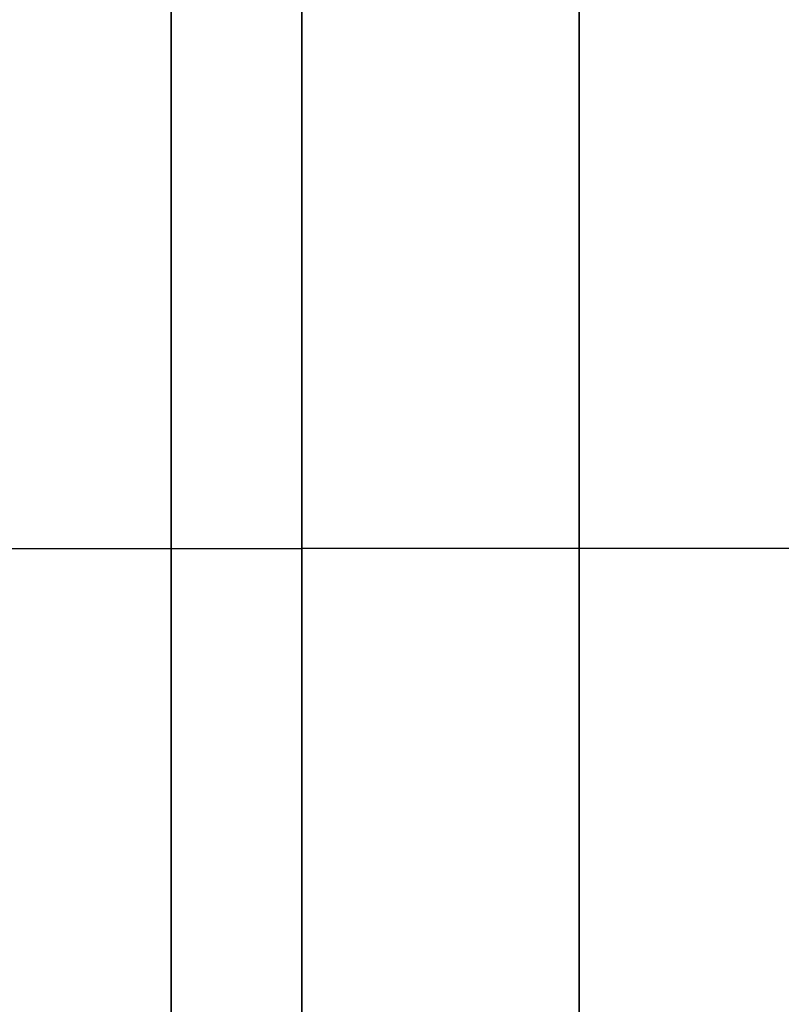
# Model space of a CAD drawing. Units: millimetres. Extents: x 1801 to 2424, y 1500 to 1839.
# Drawn here: x 1805 to 1808, y 1667 to 1672 of the extents above; entities that cross this region are included whole.
import ezdxf

# ---------------------------------------------------------------- set-up
doc = ezdxf.new("R2010")
doc.units = ezdxf.units.MM
doc.header["$MEASUREMENT"] = 0
doc.layers.get('0').update_dxf_attribs({"color": 8, "linetype": 'CONTINUOUS'})

# ---------------------------------------------------------------- blocks, each defined once
blk = doc.blocks.new('sgBrepBlock__718369808')
at = {"color": 0}
for p, q in [((-336.2617, 169.667, 406), (-346.2617, 169.667, 406)), ((-336.2617, 169.667, 154), (-346.2617, 169.667, 154))]:
    blk.add_line(p, q, dxfattribs=at)
for points in [[(-346.2617, 169.667, 406), (-346.2617, 161.9104, 405.761), (-346.2617, 154.1831, 405.045), (-346.2617, 146.5146, 403.8546), (-346.2617, 138.9339, 402.1944), (-346.2617, 131.4698, 400.0707), (-346.2617, 124.1506, 397.4915), (-346.2617, 117.004, 394.4666), (-346.2617, 110.0573, 391.0075), (-346.2617, 103.3366, 387.1274), (-346.2617, 96.8675, 382.8408), (-346.2617, 90.6746, 378.1642), (-346.2617, 84.7814, 373.1151), (-346.2617, 79.2101, 367.7129), (-346.2617, 73.982, 361.9779), (-346.2617, 69.1169, 355.932), (-346.2617, 64.6331, 349.598)], [(-346.2617, 64.6331, 210.402), (-346.2617, 69.1169, 204.068), (-346.2617, 73.982, 198.0221), (-346.2617, 79.2101, 192.2871), (-346.2617, 84.7814, 186.8849), (-346.2617, 90.6746, 181.8358), (-346.2617, 96.8675, 177.1592), (-346.2617, 103.3366, 172.8726), (-346.2617, 110.0573, 168.9925), (-346.2617, 117.004, 165.5334), (-346.2617, 124.1506, 162.5085), (-346.2617, 131.4698, 159.9293), (-346.2617, 138.9339, 157.8056), (-346.2617, 146.5146, 156.1454), (-346.2617, 154.1831, 154.955), (-346.2617, 169.667, 154)]]:
    blk.add_polyline3d(points, dxfattribs=at)
blk.add_spline([(-345.0117, 169.667, 154), (-345.0117, 161.9104, 154.239), (-345.0117, 154.1831, 154.955), (-345.0117, 146.5146, 156.1454), (-345.0117, 138.9339, 157.8056), (-345.0117, 131.4698, 159.9293), (-345.0117, 124.1506, 162.5085), (-345.0117, 117.004, 165.5334), (-345.0117, 110.0573, 168.9925), (-345.0117, 103.3366, 172.8726), (-345.0117, 96.8675, 177.1592), (-345.0117, 90.6746, 181.8358), (-345.0117, 84.7814, 186.8849), (-345.0117, 79.2101, 192.2871), (-345.0117, 73.982, 198.0221), (-345.0117, 69.1169, 204.068), (-345.0117, 64.6331, 210.402), (-345.0117, 60.5478, 217), (-345.0117, 56.8765, 223.837), (-345.0117, 53.633, 230.887), (-345.0117, 50.8296, 238.1233), (-345.0117, 48.477, 245.5185), (-345.0117, 46.5842, 253.0444), (-345.0117, 45.1582, 260.6727), (-345.0117, 44.2045, 268.3742), (-345.0117, 43.7268, 276.1198), (-345.0117, 43.7268, 283.8802), (-345.0117, 44.2045, 291.6258), (-345.0117, 45.1582, 299.3273), (-345.0117, 46.5842, 306.9556), (-345.0117, 48.477, 314.4815), (-345.0117, 50.8296, 321.8767), (-345.0117, 53.633, 329.113), (-345.0117, 56.8765, 336.163), (-345.0117, 60.5478, 343), (-345.0117, 64.6331, 349.598), (-345.0117, 69.1169, 355.932), (-345.0117, 73.982, 361.9779), (-345.0117, 79.2101, 367.7129), (-345.0117, 84.7814, 373.1151), (-345.0117, 90.6746, 378.1642), (-345.0117, 96.8675, 382.8408), (-345.0117, 103.3366, 387.1274), (-345.0117, 110.0573, 391.0075), (-345.0117, 117.004, 394.4666), (-345.0117, 124.1506, 397.4915), (-345.0117, 131.4698, 400.0707), (-345.0117, 138.9339, 402.1944), (-345.0117, 146.5146, 403.8546), (-345.0117, 154.1831, 405.045), (-345.0117, 169.667, 406)], degree=3, dxfattribs=at)
at = {"color": 0, "invisible_edges": 15}
for points in [[(-346.2617, 169.667, 154), (-336.2617, 169.667, 154), (-336.2617, 146.5146, 156.1454)], [(-346.2617, 146.5146, 156.1454), (-346.2617, 169.667, 154), (-336.2617, 146.5146, 156.1454)], [(-346.2617, 146.5146, 403.8546), (-336.2617, 146.5146, 403.8546), (-336.2617, 169.667, 406)], [(-346.2617, 169.667, 406), (-346.2617, 146.5146, 403.8546), (-336.2617, 169.667, 406)]]:
    blk.add_3dface(points, dxfattribs=at)
blk = doc.blocks.new('sgBrepBlock__718369984')
at = {"color": 0}
for p, q in [((-336.2617, 169.667, -154), (-346.2617, 169.667, -154)), ((-336.2617, 169.667, -409.9), (-346.2617, 169.667, -409.9))]:
    blk.add_line(p, q, dxfattribs=at)
for points in [[(-346.2617, 169.667, -154), (-346.2617, 161.7903, -154.2427), (-346.2617, 153.9435, -154.9698), (-346.2617, 146.1563, -156.1786), (-346.2617, 138.4583, -157.8645), (-346.2617, 130.8787, -160.0211), (-346.2617, 123.4462, -162.6402), (-346.2617, 116.189, -165.7119), (-346.2617, 109.1347, -169.2245), (-346.2617, 102.3101, -173.1647), (-346.2617, 95.7409, -177.5176), (-346.2617, 89.4521, -182.2666), (-346.2617, 83.4677, -187.3938), (-346.2617, 77.8102, -192.8797), (-346.2617, 72.5012, -198.7034), (-346.2617, 67.5607, -204.8429), (-346.2617, 63.0076, -211.2749)], [(-346.2617, 63.0076, -352.6251), (-346.2617, 67.5607, -359.0571), (-346.2617, 72.5012, -365.1966), (-346.2617, 77.8102, -371.0203), (-346.2617, 83.4677, -376.5062), (-346.2617, 89.4521, -381.6334), (-346.2617, 95.7409, -386.3824), (-346.2617, 102.3101, -390.7353), (-346.2617, 109.1347, -394.6755), (-346.2617, 116.189, -398.1881), (-346.2617, 123.4462, -401.2598), (-346.2617, 130.8787, -403.8789), (-346.2617, 138.4583, -406.0355), (-346.2617, 146.1563, -407.7214), (-346.2617, 153.9435, -408.9302), (-346.2617, 169.667, -409.9)]]:
    blk.add_polyline3d(points, dxfattribs=at)
blk.add_spline([(-345.0117, 169.667, -409.9), (-345.0117, 161.7903, -409.6573), (-345.0117, 153.9435, -408.9302), (-345.0117, 146.1563, -407.7214), (-345.0117, 138.4583, -406.0355), (-345.0117, 130.8787, -403.8789), (-345.0117, 123.4462, -401.2598), (-345.0117, 116.189, -398.1881), (-345.0117, 109.1347, -394.6755), (-345.0117, 102.3101, -390.7353), (-345.0117, 95.7409, -386.3824), (-345.0117, 89.4521, -381.6334), (-345.0117, 83.4677, -376.5062), (-345.0117, 77.8102, -371.0203), (-345.0117, 72.5012, -365.1966), (-345.0117, 67.5607, -359.0571), (-345.0117, 63.0076, -352.6251), (-345.0117, 58.8591, -345.925), (-345.0117, 55.1309, -338.9822), (-345.0117, 51.8372, -331.8231), (-345.0117, 48.9904, -324.4748), (-345.0117, 46.6015, -316.9652), (-345.0117, 44.6793, -309.3227), (-345.0117, 43.2313, -301.5765), (-345.0117, 42.2629, -293.7557), (-345.0117, 41.7777, -285.8902), (-345.0117, 41.7777, -278.0098), (-345.0117, 42.2629, -270.1443), (-345.0117, 43.2313, -262.3235), (-345.0117, 44.6793, -254.5773), (-345.0117, 46.6015, -246.9348), (-345.0117, 48.9904, -239.4252), (-345.0117, 51.8372, -232.0769), (-345.0117, 55.1309, -224.9178), (-345.0117, 58.8591, -217.975), (-345.0117, 63.0076, -211.2749), (-345.0117, 67.5607, -204.8429), (-345.0117, 72.5012, -198.7034), (-345.0117, 77.8102, -192.8797), (-345.0117, 83.4677, -187.3938), (-345.0117, 89.4521, -182.2666), (-345.0117, 95.7409, -177.5176), (-345.0117, 102.3101, -173.1647), (-345.0117, 109.1347, -169.2245), (-345.0117, 116.189, -165.7119), (-345.0117, 123.4462, -162.6402), (-345.0117, 130.8787, -160.0211), (-345.0117, 138.4583, -157.8645), (-345.0117, 146.1563, -156.1786), (-345.0117, 153.9435, -154.9698), (-345.0117, 169.667, -154)], degree=3, dxfattribs=at)
at = {"color": 0, "invisible_edges": 15}
for points in [[(-346.2617, 169.667, -409.9), (-336.2617, 169.667, -409.9), (-336.2617, 146.1563, -407.7214)], [(-346.2617, 146.1563, -407.7214), (-346.2617, 169.667, -409.9), (-336.2617, 146.1563, -407.7214)], [(-346.2617, 146.1563, -156.1786), (-336.2617, 146.1563, -156.1786), (-336.2617, 169.667, -154)], [(-346.2617, 169.667, -154), (-346.2617, 146.1563, -156.1786), (-336.2617, 169.667, -154)]]:
    blk.add_3dface(points, dxfattribs=at)
blk = doc.blocks.new('sgBrepBlock__718371920')
at = {"color": 0}
for p, q in [((-346.2617, 167.167, 471), (-346.2617, 172.167, 471)), ((-346.2617, 172.167, -471), (-346.2617, 167.167, -471))]:
    blk.add_line(p, q, dxfattribs=at)
for points in [[(-346.2617, 169.667, -409.9), (-346.2617, 177.5438, -409.6573), (-346.2617, 185.3906, -408.9302), (-346.2617, 193.1778, -407.7214)], [(-346.2617, 193.1778, -156.1786), (-346.2617, 185.3906, -154.9698), (-346.2617, 169.667, -154)], [(-346.2617, 169.667, 154), (-346.2617, 177.4237, 154.239), (-346.2617, 185.151, 154.955), (-346.2617, 192.8195, 156.1454)], [(-346.2617, 192.8195, 403.8546), (-346.2617, 185.151, 405.045), (-346.2617, 169.667, 406)], [(-346.2617, 169.667, -154), (-346.2617, 161.7903, -154.2427), (-346.2617, 153.9435, -154.9698), (-346.2617, 146.1563, -156.1786), (-346.2617, 138.4583, -157.8645), (-346.2617, 130.8787, -160.0211), (-346.2617, 123.4462, -162.6402), (-346.2617, 116.189, -165.7119), (-346.2617, 109.1347, -169.2245), (-346.2617, 102.3101, -173.1647), (-346.2617, 95.7409, -177.5176), (-346.2617, 89.4521, -182.2666), (-346.2617, 83.4677, -187.3938), (-346.2617, 77.8102, -192.8797), (-346.2617, 72.5012, -198.7034), (-346.2617, 67.5607, -204.8429), (-346.2617, 63.0076, -211.2749)], [(-346.2617, 63.0076, -352.6251), (-346.2617, 67.5607, -359.0571), (-346.2617, 72.5012, -365.1966), (-346.2617, 77.8102, -371.0203), (-346.2617, 83.4677, -376.5062), (-346.2617, 89.4521, -381.6334), (-346.2617, 95.7409, -386.3824), (-346.2617, 102.3101, -390.7353), (-346.2617, 109.1347, -394.6755), (-346.2617, 116.189, -398.1881), (-346.2617, 123.4462, -401.2598), (-346.2617, 130.8787, -403.8789), (-346.2617, 138.4583, -406.0355), (-346.2617, 146.1563, -407.7214), (-346.2617, 153.9435, -408.9302), (-346.2617, 169.667, -409.9)], [(-346.2617, 169.667, 406), (-346.2617, 161.9104, 405.761), (-346.2617, 154.1831, 405.045), (-346.2617, 146.5146, 403.8546), (-346.2617, 138.9339, 402.1944), (-346.2617, 131.4698, 400.0707), (-346.2617, 124.1506, 397.4915), (-346.2617, 117.004, 394.4666), (-346.2617, 110.0573, 391.0075), (-346.2617, 103.3366, 387.1274), (-346.2617, 96.8675, 382.8408), (-346.2617, 90.6746, 378.1642), (-346.2617, 84.7814, 373.1151), (-346.2617, 79.2101, 367.7129), (-346.2617, 73.982, 361.9779), (-346.2617, 69.1169, 355.932), (-346.2617, 64.6331, 349.598)], [(-346.2617, 64.6331, 210.402), (-346.2617, 69.1169, 204.068), (-346.2617, 73.982, 198.0221), (-346.2617, 79.2101, 192.2871), (-346.2617, 84.7814, 186.8849), (-346.2617, 90.6746, 181.8358), (-346.2617, 96.8675, 177.1592), (-346.2617, 103.3366, 172.8726), (-346.2617, 110.0573, 168.9925), (-346.2617, 117.004, 165.5334), (-346.2617, 124.1506, 162.5085), (-346.2617, 131.4698, 159.9293), (-346.2617, 138.9339, 157.8056), (-346.2617, 146.5146, 156.1454), (-346.2617, 154.1831, 154.955), (-346.2617, 169.667, 154)]]:
    blk.add_polyline3d(points, dxfattribs=at)
at = {"color": 0, "invisible_edges": 15}
for points in [[(-346.2617, 169.667, -154), (-346.2617, 330.8155, -4.8373), (-346.2617, 193.1778, -156.1786)], [(-346.2617, 169.667, -154), (-346.2617, 330.4666, -1.6187), (-346.2617, 330.8155, -4.8373)], [(-346.2617, 169.667, 154), (-346.2617, 192.8195, 156.1454), (-346.2617, 330.8155, 4.8373)], [(-346.2617, 169.667, 154), (-346.2617, 330.8155, 4.8373), (-346.2617, 330.4666, 1.6187)], [(-346.2617, 169.667, -154), (-346.2617, 330.4666, 1.6187), (-346.2617, 330.4666, -1.6187)], [(-346.2617, 169.667, 154), (-346.2617, 330.4666, 1.6187), (-346.2617, 169.667, -154)], [(-346.2617, 169.667, -409.9), (-346.2617, 193.1778, -407.7214), (-346.2617, 172.167, -471)], [(-346.2617, 172.167, 471), (-346.2617, 192.8195, 403.8546), (-346.2617, 169.667, 406)], [(-346.2617, 169.667, -409.9), (-346.2617, 172.167, -471), (-346.2617, 167.167, -471)], [(-346.2617, 167.167, 471), (-346.2617, 172.167, 471), (-346.2617, 169.667, 406)], [(-346.2617, 146.1563, -407.7214), (-346.2617, 169.667, -409.9), (-346.2617, 167.167, -471)], [(-346.2617, 167.167, 471), (-346.2617, 169.667, 406), (-346.2617, 146.5146, 403.8546)], [(-346.2617, 8.5186, -4.8373), (-346.2617, 169.667, -154), (-346.2617, 146.1563, -156.1786)], [(-346.2617, 8.8675, -1.6187), (-346.2617, 169.667, -154), (-346.2617, 8.5186, -4.8373)], [(-346.2617, 8.8675, 1.6187), (-346.2617, 169.667, 154), (-346.2617, 169.667, -154)], [(-346.2617, 8.8675, 1.6187), (-346.2617, 169.667, -154), (-346.2617, 8.8675, -1.6187)], [(-346.2617, 8.5186, 4.8373), (-346.2617, 169.667, 154), (-346.2617, 8.8675, 1.6187)], [(-346.2617, 146.5146, 156.1454), (-346.2617, 169.667, 154), (-346.2617, 8.5186, 4.8373)]]:
    blk.add_3dface(points, dxfattribs=at)
blk = doc.blocks.new('sgBrepBlock__718373504')
at = {"color": 0}
blk.add_line((-346.2617, 167.167, 471), (-346.2617, 172.167, 471), dxfattribs=at)
at = {"color": 0, "invisible_edges": 15}
for points in [[(-267.5519, 172.167, 471), (-346.2617, 172.167, 471), (-346.2617, 167.167, 471)], [(-267.5519, 172.167, 471), (-346.2617, 167.167, 471), (-267.5519, 167.167, 471)]]:
    blk.add_3dface(points, dxfattribs=at)
blk = doc.blocks.new('sgBrepBlock__718376672')
at = {"color": 0}
blk.add_line((-346.2617, 172.167, -471), (-346.2617, 167.167, -471), dxfattribs=at)
at = {"color": 0, "invisible_edges": 15}
for points in [[(-346.2617, 172.167, -471), (269.7383, 172.167, -471), (269.7383, 167.167, -471)], [(-346.2617, 172.167, -471), (269.7383, 167.167, -471), (-346.2617, 167.167, -471)]]:
    blk.add_3dface(points, dxfattribs=at)
blk = doc.blocks.new('sgBrepBlock__718382656')
at = {"color": 0}
for p, q in [((-336.2617, 169.667, -154), (-346.2617, 169.667, -154)), ((-336.2617, 169.667, -409.9), (-346.2617, 169.667, -409.9))]:
    blk.add_line(p, q, dxfattribs=at)
for points in [[(-346.2617, 169.667, -409.9), (-346.2617, 177.5438, -409.6573), (-346.2617, 185.3906, -408.9302), (-346.2617, 193.1778, -407.7214)], [(-346.2617, 193.1778, -156.1786), (-346.2617, 185.3906, -154.9698), (-346.2617, 169.667, -154)]]:
    blk.add_polyline3d(points, dxfattribs=at)
blk.add_spline([(-345.0117, 169.667, -154), (-345.0117, 177.5438, -154.2427), (-345.0117, 185.3906, -154.9698), (-345.0117, 193.1778, -156.1786), (-345.0117, 200.8758, -157.8645), (-345.0117, 208.4554, -160.0211), (-345.0117, 215.8879, -162.6402), (-345.0117, 223.1451, -165.7119), (-345.0117, 230.1994, -169.2245), (-345.0117, 237.024, -173.1647), (-345.0117, 243.5932, -177.5176), (-345.0117, 249.8819, -182.2666), (-345.0117, 255.8664, -187.3938), (-345.0117, 261.5239, -192.8797), (-345.0117, 266.8329, -198.7034), (-345.0117, 271.7734, -204.8429), (-345.0117, 276.3265, -211.2749), (-345.0117, 280.475, -217.975), (-345.0117, 284.2032, -224.9178), (-345.0117, 287.4969, -232.0769), (-345.0117, 290.3437, -239.4252), (-345.0117, 292.7326, -246.9348), (-345.0117, 294.6548, -254.5773), (-345.0117, 296.1028, -262.3235), (-345.0117, 297.0712, -270.1443), (-345.0117, 297.5564, -278.0098), (-345.0117, 297.5564, -285.8902), (-345.0117, 297.0712, -293.7557), (-345.0117, 296.1028, -301.5765), (-345.0117, 294.6548, -309.3227), (-345.0117, 292.7326, -316.9652), (-345.0117, 290.3437, -324.4748), (-345.0117, 287.4969, -331.8231), (-345.0117, 284.2032, -338.9822), (-345.0117, 280.475, -345.925), (-345.0117, 276.3265, -352.6251), (-345.0117, 271.7734, -359.0571), (-345.0117, 266.8329, -365.1966), (-345.0117, 261.5239, -371.0203), (-345.0117, 255.8664, -376.5062), (-345.0117, 249.8819, -381.6334), (-345.0117, 243.5932, -386.3824), (-345.0117, 237.024, -390.7353), (-345.0117, 230.1994, -394.6755), (-345.0117, 223.1451, -398.1881), (-345.0117, 215.8879, -401.2598), (-345.0117, 208.4554, -403.8789), (-345.0117, 200.8758, -406.0355), (-345.0117, 193.1778, -407.7214), (-345.0117, 185.3906, -408.9302), (-345.0117, 169.667, -409.9)], degree=3, dxfattribs=at)
at = {"color": 0, "invisible_edges": 15}
for points in [[(-346.2617, 169.667, -154), (-336.2617, 169.667, -154), (-336.2617, 193.1778, -156.1786)], [(-346.2617, 193.1778, -156.1786), (-346.2617, 169.667, -154), (-336.2617, 193.1778, -156.1786)], [(-346.2617, 193.1778, -407.7214), (-336.2617, 193.1778, -407.7214), (-336.2617, 169.667, -409.9)], [(-346.2617, 169.667, -409.9), (-346.2617, 193.1778, -407.7214), (-336.2617, 169.667, -409.9)]]:
    blk.add_3dface(points, dxfattribs=at)
blk = doc.blocks.new('sgBrepBlock__718382832')
at = {"color": 0}
for p, q in [((-336.2617, 169.667, 406), (-346.2617, 169.667, 406)), ((-336.2617, 169.667, 154), (-346.2617, 169.667, 154))]:
    blk.add_line(p, q, dxfattribs=at)
for points in [[(-346.2617, 169.667, 154), (-346.2617, 177.4237, 154.239), (-346.2617, 185.151, 154.955), (-346.2617, 192.8195, 156.1454)], [(-346.2617, 192.8195, 403.8546), (-346.2617, 185.151, 405.045), (-346.2617, 169.667, 406)]]:
    blk.add_polyline3d(points, dxfattribs=at)
blk.add_spline([(-345.0117, 169.667, 406), (-345.0117, 177.4237, 405.761), (-345.0117, 185.151, 405.045), (-345.0117, 192.8195, 403.8546), (-345.0117, 200.4002, 402.1944), (-345.0117, 207.8643, 400.0707), (-345.0117, 215.1835, 397.4915), (-345.0117, 222.3301, 394.4666), (-345.0117, 229.2768, 391.0075), (-345.0117, 235.9975, 387.1274), (-345.0117, 242.4666, 382.8408), (-345.0117, 248.6594, 378.1642), (-345.0117, 254.5527, 373.1151), (-345.0117, 260.124, 367.7129), (-345.0117, 265.3521, 361.9779), (-345.0117, 270.2172, 355.932), (-345.0117, 274.7009, 349.598), (-345.0117, 278.7862, 343), (-345.0117, 282.4576, 336.163), (-345.0117, 285.7011, 329.113), (-345.0117, 288.5045, 321.8767), (-345.0117, 290.8571, 314.4815), (-345.0117, 292.7499, 306.9556), (-345.0117, 294.1759, 299.3273), (-345.0117, 295.1296, 291.6258), (-345.0117, 295.6073, 283.8802), (-345.0117, 295.6073, 276.1198), (-345.0117, 295.1296, 268.3742), (-345.0117, 294.1759, 260.6727), (-345.0117, 292.7499, 253.0444), (-345.0117, 290.8571, 245.5185), (-345.0117, 288.5045, 238.1233), (-345.0117, 285.7011, 230.887), (-345.0117, 282.4576, 223.837), (-345.0117, 278.7862, 217), (-345.0117, 274.7009, 210.402), (-345.0117, 270.2172, 204.068), (-345.0117, 265.3521, 198.0221), (-345.0117, 260.124, 192.2871), (-345.0117, 254.5527, 186.8849), (-345.0117, 248.6594, 181.8358), (-345.0117, 242.4666, 177.1592), (-345.0117, 235.9975, 172.8726), (-345.0117, 229.2768, 168.9925), (-345.0117, 222.3301, 165.5334), (-345.0117, 215.1835, 162.5085), (-345.0117, 207.8643, 159.9293), (-345.0117, 200.4002, 157.8056), (-345.0117, 192.8195, 156.1454), (-345.0117, 185.151, 154.955), (-345.0117, 169.667, 154)], degree=3, dxfattribs=at)
at = {"color": 0, "invisible_edges": 15}
for points in [[(-346.2617, 169.667, 406), (-336.2617, 169.667, 406), (-336.2617, 192.8195, 403.8546)], [(-346.2617, 192.8195, 403.8546), (-346.2617, 169.667, 406), (-336.2617, 192.8195, 403.8546)], [(-346.2617, 192.8195, 156.1454), (-336.2617, 192.8195, 156.1454), (-336.2617, 169.667, 154)], [(-346.2617, 169.667, 154), (-346.2617, 192.8195, 156.1454), (-336.2617, 169.667, 154)]]:
    blk.add_3dface(points, dxfattribs=at)
blk = doc.blocks.new('sgBrepBlock_ov_dn100_l+r_iso_597308432')
at = {"color": 0}
for name in ['sgBrepBlock__718371920', 'sgBrepBlock__718382656', 'sgBrepBlock__718382832', 'sgBrepBlock__718373504', 'sgBrepBlock__718376672', 'sgBrepBlock__718369808', 'sgBrepBlock__718369984']:
    blk.add_blockref(name, (0, 0), dxfattribs=at)
blk = doc.blocks.new('sgBrepBlock__718391104')
at = {"color": 0}
for p, q in [((-350.9617, 169.667, 350), (-346.2617, 169.667, 350)), ((-350.9617, 169.667, 210), (-346.2617, 169.667, 210))]:
    blk.add_line(p, q, dxfattribs=at)
for points in [[(-346.2617, 169.667, 350), (-346.2617, 173.9763, 349.8672), (-346.2617, 178.2692, 349.4694), (-346.2617, 182.5295, 348.8081), (-346.2617, 186.741, 347.8858)], [(-346.2617, 186.741, 212.1142), (-346.2617, 182.5295, 211.1919), (-346.2617, 178.2692, 210.5306), (-346.2617, 169.667, 210)]]:
    blk.add_polyline3d(points, dxfattribs=at)
blk.add_spline([(-346.8492, 169.667, 210), (-346.8492, 173.9763, 210.1328), (-346.8492, 178.2692, 210.5306), (-346.8492, 182.5295, 211.1919), (-346.8492, 186.741, 212.1142), (-346.8492, 190.8877, 213.2941), (-346.8492, 194.954, 214.7269), (-346.8492, 198.9243, 216.4074), (-346.8492, 202.7836, 218.3291), (-346.8492, 206.5173, 220.4848), (-346.8492, 210.1112, 222.8662), (-346.8492, 213.5517, 225.4644), (-346.8492, 216.8257, 228.2694), (-346.8492, 219.9209, 231.2706), (-346.8492, 222.8254, 234.4567), (-346.8492, 225.5283, 237.8156), (-346.8492, 228.0192, 241.3345), (-346.8492, 230.2888, 245), (-346.8492, 232.3285, 248.7983), (-346.8492, 234.1304, 252.715), (-346.8492, 235.6879, 256.7352), (-346.8492, 236.9948, 260.8436), (-346.8492, 238.0464, 265.0247), (-346.8492, 238.8386, 269.2626), (-346.8492, 239.3684, 273.5412), (-346.8492, 239.6338, 277.8443), (-346.8492, 239.6338, 282.1557), (-346.8492, 239.3684, 286.4588), (-346.8492, 238.8386, 290.7374), (-346.8492, 238.0464, 294.9753), (-346.8492, 236.9948, 299.1564), (-346.8492, 235.6879, 303.2648), (-346.8492, 234.1304, 307.285), (-346.8492, 232.3285, 311.2017), (-346.8492, 230.2888, 315), (-346.8492, 228.0192, 318.6655), (-346.8492, 225.5283, 322.1844), (-346.8492, 222.8254, 325.5433), (-346.8492, 219.9209, 328.7294), (-346.8492, 216.8257, 331.7306), (-346.8492, 213.5517, 334.5356), (-346.8492, 210.1112, 337.1338), (-346.8492, 206.5173, 339.5152), (-346.8492, 202.7836, 341.6709), (-346.8492, 198.9243, 343.5926), (-346.8492, 194.954, 345.2731), (-346.8492, 190.8877, 346.7059), (-346.8492, 186.741, 347.8858), (-346.8492, 182.5295, 348.8081), (-346.8492, 178.2692, 349.4694), (-346.8492, 169.667, 350)], degree=3, dxfattribs=at)
at = {"color": 0, "invisible_edges": 15}
for points in [[(-346.2617, 169.667, 210), (-350.9617, 169.667, 210), (-350.9617, 182.5295, 211.1919)], [(-346.2617, 182.5295, 211.1919), (-346.2617, 169.667, 210), (-350.9617, 182.5295, 211.1919)], [(-346.2617, 182.5295, 348.8081), (-350.9617, 182.5295, 348.8081), (-350.9617, 169.667, 350)], [(-346.2617, 169.667, 350), (-346.2617, 182.5295, 348.8081), (-350.9617, 169.667, 350)]]:
    blk.add_3dface(points, dxfattribs=at)
blk = doc.blocks.new('sgBrepBlock__718391280')
at = {"color": 0}
for p, q in [((-350.9617, 169.667, 226.45), (-346.2617, 169.667, 226.45)), ((-350.9617, 169.667, 333.55), (-346.2617, 169.667, 333.55))]:
    blk.add_line(p, q, dxfattribs=at)
for points in [[(-346.2617, 169.667, 226.45), (-346.2617, 166.3705, 226.5516), (-346.2617, 163.0864, 226.8559), (-346.2617, 159.8273, 227.3618), (-346.2617, 156.6055, 228.0674), (-346.2617, 153.4332, 228.97), (-346.2617, 150.3226, 230.0661), (-346.2617, 147.2853, 231.3517), (-346.2617, 144.3329, 232.8218), (-346.2617, 141.4766, 234.4709)], [(-346.2617, 141.4766, 325.5291), (-346.2617, 144.3329, 327.1782), (-346.2617, 147.2853, 328.6483), (-346.2617, 150.3226, 329.9339), (-346.2617, 153.4332, 331.03), (-346.2617, 156.6055, 331.9326), (-346.2617, 159.8273, 332.6382), (-346.2617, 163.0864, 333.1441), (-346.2617, 169.667, 333.55)]]:
    blk.add_polyline3d(points, dxfattribs=at)
blk.add_spline([(-346.8492, 169.667, 333.55), (-346.8492, 166.3705, 333.4484), (-346.8492, 163.0864, 333.1441), (-346.8492, 159.8273, 332.6382), (-346.8492, 156.6055, 331.9326), (-346.8492, 153.4332, 331.03), (-346.8492, 150.3226, 329.9339), (-346.8492, 147.2853, 328.6483), (-346.8492, 144.3329, 327.1782), (-346.8492, 141.4766, 325.5291), (-346.8492, 138.7273, 323.7073), (-346.8492, 136.0953, 321.7198), (-346.8492, 133.5906, 319.5739), (-346.8492, 131.2229, 317.278), (-346.8492, 129.0009, 314.8406), (-346.8492, 126.9332, 312.2711), (-346.8492, 125.0276, 309.5791), (-346.8492, 123.2914, 306.775), (-346.8492, 121.7311, 303.8693), (-346.8492, 120.3526, 300.873), (-346.8492, 119.1611, 297.7976), (-346.8492, 118.1613, 294.6547), (-346.8492, 117.3568, 291.4561), (-346.8492, 116.7508, 288.2141), (-346.8492, 116.3455, 284.941), (-346.8492, 116.1424, 281.6491), (-346.8492, 116.1424, 278.3509), (-346.8492, 116.3455, 275.059), (-346.8492, 116.7508, 271.7859), (-346.8492, 117.3568, 268.5439), (-346.8492, 118.1613, 265.3453), (-346.8492, 119.1611, 262.2024), (-346.8492, 120.3526, 259.127), (-346.8492, 121.7311, 256.1307), (-346.8492, 123.2914, 253.225), (-346.8492, 125.0276, 250.4209), (-346.8492, 126.9332, 247.7289), (-346.8492, 129.0009, 245.1594), (-346.8492, 131.2229, 242.722), (-346.8492, 133.5906, 240.4261), (-346.8492, 136.0953, 238.2802), (-346.8492, 138.7273, 236.2927), (-346.8492, 141.4766, 234.4709), (-346.8492, 144.3329, 232.8218), (-346.8492, 147.2853, 231.3517), (-346.8492, 150.3226, 230.0661), (-346.8492, 153.4332, 228.97), (-346.8492, 156.6055, 228.0674), (-346.8492, 159.8273, 227.3618), (-346.8492, 163.0864, 226.8559), (-346.8492, 169.667, 226.45)], degree=3, dxfattribs=at)
at = {"color": 0, "invisible_edges": 15}
for points in [[(-346.2617, 169.667, 333.55), (-350.9617, 169.667, 333.55), (-350.9617, 159.8273, 332.6382)], [(-346.2617, 159.8273, 332.6382), (-346.2617, 169.667, 333.55), (-350.9617, 159.8273, 332.6382)], [(-346.2617, 169.667, 226.45), (-346.2617, 159.8273, 227.3618), (-350.9617, 159.8273, 227.3618)], [(-346.2617, 169.667, 226.45), (-350.9617, 159.8273, 227.3618), (-350.9617, 169.667, 226.45)]]:
    blk.add_3dface(points, dxfattribs=at)
blk = doc.blocks.new('sgBrepBlock__718391456')
at = {"color": 0}
for p, q in [((-350.9617, 169.667, 226.45), (-346.2617, 169.667, 226.45)), ((-350.9617, 169.667, 333.55), (-346.2617, 169.667, 333.55))]:
    blk.add_line(p, q, dxfattribs=at)
for points in [[(-346.2617, 169.667, 333.55), (-346.2617, 172.9636, 333.4484), (-346.2617, 176.2477, 333.1441), (-346.2617, 179.5068, 332.6382), (-346.2617, 182.7286, 331.9326), (-346.2617, 185.9009, 331.03), (-346.2617, 189.0115, 329.9339)], [(-346.2617, 189.0115, 230.0661), (-346.2617, 185.9009, 228.97), (-346.2617, 182.7286, 228.0674), (-346.2617, 179.5068, 227.3618), (-346.2617, 176.2477, 226.8559), (-346.2617, 169.667, 226.45)]]:
    blk.add_polyline3d(points, dxfattribs=at)
blk.add_spline([(-346.8492, 169.667, 226.45), (-346.8492, 172.9636, 226.5516), (-346.8492, 176.2477, 226.8559), (-346.8492, 179.5068, 227.3618), (-346.8492, 182.7286, 228.0674), (-346.8492, 185.9009, 228.97), (-346.8492, 189.0115, 230.0661), (-346.8492, 192.0488, 231.3517), (-346.8492, 195.0012, 232.8218), (-346.8492, 197.8575, 234.4709), (-346.8492, 200.6068, 236.2927), (-346.8492, 203.2388, 238.2802), (-346.8492, 205.7434, 240.4261), (-346.8492, 208.1112, 242.722), (-346.8492, 210.3332, 245.1594), (-346.8492, 212.4009, 247.7289), (-346.8492, 214.3065, 250.4209), (-346.8492, 216.0427, 253.225), (-346.8492, 217.603, 256.1307), (-346.8492, 218.9815, 259.127), (-346.8492, 220.173, 262.2024), (-346.8492, 221.1728, 265.3453), (-346.8492, 221.9773, 268.5439), (-346.8492, 222.5833, 271.7859), (-346.8492, 222.9886, 275.059), (-346.8492, 223.1917, 278.3509), (-346.8492, 223.1917, 281.6491), (-346.8492, 222.9886, 284.941), (-346.8492, 222.5833, 288.2141), (-346.8492, 221.9773, 291.4561), (-346.8492, 221.1728, 294.6547), (-346.8492, 220.173, 297.7976), (-346.8492, 218.9815, 300.873), (-346.8492, 217.603, 303.8693), (-346.8492, 216.0427, 306.775), (-346.8492, 214.3065, 309.5791), (-346.8492, 212.4009, 312.2711), (-346.8492, 210.3332, 314.8406), (-346.8492, 208.1112, 317.278), (-346.8492, 205.7434, 319.5739), (-346.8492, 203.2388, 321.7198), (-346.8492, 200.6068, 323.7073), (-346.8492, 197.8575, 325.5291), (-346.8492, 195.0012, 327.1782), (-346.8492, 192.0488, 328.6483), (-346.8492, 189.0115, 329.9339), (-346.8492, 185.9009, 331.03), (-346.8492, 182.7286, 331.9326), (-346.8492, 179.5068, 332.6382), (-346.8492, 176.2477, 333.1441), (-346.8492, 169.667, 333.55)], degree=3, dxfattribs=at)
at = {"color": 0, "invisible_edges": 15}
for points in [[(-346.2617, 169.667, 226.45), (-350.9617, 169.667, 226.45), (-350.9617, 179.5068, 227.3618)], [(-346.2617, 179.5068, 227.3618), (-346.2617, 169.667, 226.45), (-350.9617, 179.5068, 227.3618)], [(-346.2617, 179.5068, 332.6382), (-350.9617, 179.5068, 332.6382), (-350.9617, 169.667, 333.55)], [(-346.2617, 169.667, 333.55), (-346.2617, 179.5068, 332.6382), (-350.9617, 169.667, 333.55)]]:
    blk.add_3dface(points, dxfattribs=at)
blk = doc.blocks.new('sgBrepBlock__718391632')
at = {"color": 0}
for p, q in [((-350.9617, 169.667, 350), (-346.2617, 169.667, 350)), ((-350.9617, 169.667, 210), (-346.2617, 169.667, 210))]:
    blk.add_line(p, q, dxfattribs=at)
for points in [[(-346.2617, 169.667, 210), (-346.2617, 165.3578, 210.1328), (-346.2617, 161.0649, 210.5306), (-346.2617, 156.8046, 211.1919), (-346.2617, 152.5931, 212.1142), (-346.2617, 148.4464, 213.2941), (-346.2617, 144.3801, 214.7269), (-346.2617, 140.4098, 216.4074)], [(-346.2617, 140.4098, 343.5926), (-346.2617, 144.3801, 345.2731), (-346.2617, 148.4464, 346.7059), (-346.2617, 152.5931, 347.8858), (-346.2617, 156.8046, 348.8081), (-346.2617, 161.0649, 349.4694), (-346.2617, 169.667, 350)]]:
    blk.add_polyline3d(points, dxfattribs=at)
blk.add_spline([(-346.8492, 169.667, 350), (-346.8492, 165.3578, 349.8672), (-346.8492, 161.0649, 349.4694), (-346.8492, 156.8046, 348.8081), (-346.8492, 152.5931, 347.8858), (-346.8492, 148.4464, 346.7059), (-346.8492, 144.3801, 345.2731), (-346.8492, 140.4098, 343.5926), (-346.8492, 136.5505, 341.6709), (-346.8492, 132.8168, 339.5152), (-346.8492, 129.2229, 337.1338), (-346.8492, 125.7824, 334.5356), (-346.8492, 122.5084, 331.7306), (-346.8492, 119.4132, 328.7294), (-346.8492, 116.5087, 325.5433), (-346.8492, 113.8058, 322.1844), (-346.8492, 111.3149, 318.6655), (-346.8492, 109.0453, 315), (-346.8492, 107.0056, 311.2017), (-346.8492, 105.2037, 307.285), (-346.8492, 103.6462, 303.2648), (-346.8492, 102.3393, 299.1564), (-346.8492, 101.2877, 294.9753), (-346.8492, 100.4955, 290.7374), (-346.8492, 99.9657, 286.4588), (-346.8492, 99.7002, 282.1557), (-346.8492, 99.7002, 277.8443), (-346.8492, 99.9657, 273.5412), (-346.8492, 100.4955, 269.2626), (-346.8492, 101.2877, 265.0247), (-346.8492, 102.3393, 260.8436), (-346.8492, 103.6462, 256.7352), (-346.8492, 105.2037, 252.715), (-346.8492, 107.0056, 248.7983), (-346.8492, 109.0453, 245), (-346.8492, 111.3149, 241.3345), (-346.8492, 113.8058, 237.8156), (-346.8492, 116.5087, 234.4567), (-346.8492, 119.4132, 231.2706), (-346.8492, 122.5084, 228.2694), (-346.8492, 125.7824, 225.4644), (-346.8492, 129.2229, 222.8662), (-346.8492, 132.8168, 220.4848), (-346.8492, 136.5505, 218.3291), (-346.8492, 140.4098, 216.4074), (-346.8492, 144.3801, 214.7269), (-346.8492, 148.4464, 213.2941), (-346.8492, 152.5931, 212.1142), (-346.8492, 156.8046, 211.1919), (-346.8492, 161.0649, 210.5306), (-346.8492, 169.667, 210)], degree=3, dxfattribs=at)
at = {"color": 0, "invisible_edges": 15}
for points in [[(-346.2617, 169.667, 350), (-350.9617, 169.667, 350), (-350.9617, 156.8046, 348.8081)], [(-346.2617, 156.8046, 348.8081), (-346.2617, 169.667, 350), (-350.9617, 156.8046, 348.8081)], [(-346.2617, 169.667, 210), (-350.9617, 156.8046, 211.1919), (-350.9617, 169.667, 210)], [(-346.2617, 169.667, 210), (-346.2617, 156.8046, 211.1919), (-350.9617, 156.8046, 211.1919)]]:
    blk.add_3dface(points, dxfattribs=at)
blk = doc.blocks.new('sgBrepBlock__718391984')
at = {"color": 0}
for points in [[(-346.2617, 169.667, 350), (-346.2617, 173.9763, 349.8672), (-346.2617, 178.2692, 349.4694), (-346.2617, 182.5295, 348.8081), (-346.2617, 186.741, 347.8858)], [(-346.2617, 186.741, 212.1142), (-346.2617, 182.5295, 211.1919), (-346.2617, 178.2692, 210.5306), (-346.2617, 169.667, 210)], [(-346.2617, 169.667, 333.55), (-346.2617, 172.9636, 333.4484), (-346.2617, 176.2477, 333.1441), (-346.2617, 179.5068, 332.6382), (-346.2617, 182.7286, 331.9326), (-346.2617, 185.9009, 331.03), (-346.2617, 189.0115, 329.9339)], [(-346.2617, 189.0115, 230.0661), (-346.2617, 185.9009, 228.97), (-346.2617, 182.7286, 228.0674), (-346.2617, 179.5068, 227.3618), (-346.2617, 176.2477, 226.8559), (-346.2617, 169.667, 226.45)], [(-346.2617, 169.667, 226.45), (-346.2617, 166.3705, 226.5516), (-346.2617, 163.0864, 226.8559), (-346.2617, 159.8273, 227.3618), (-346.2617, 156.6055, 228.0674), (-346.2617, 153.4332, 228.97), (-346.2617, 150.3226, 230.0661), (-346.2617, 147.2853, 231.3517), (-346.2617, 144.3329, 232.8218), (-346.2617, 141.4766, 234.4709)], [(-346.2617, 141.4766, 325.5291), (-346.2617, 144.3329, 327.1782), (-346.2617, 147.2853, 328.6483), (-346.2617, 150.3226, 329.9339), (-346.2617, 153.4332, 331.03), (-346.2617, 156.6055, 331.9326), (-346.2617, 159.8273, 332.6382), (-346.2617, 163.0864, 333.1441), (-346.2617, 169.667, 333.55)], [(-346.2617, 169.667, 210), (-346.2617, 165.3578, 210.1328), (-346.2617, 161.0649, 210.5306), (-346.2617, 156.8046, 211.1919), (-346.2617, 152.5931, 212.1142), (-346.2617, 148.4464, 213.2941), (-346.2617, 144.3801, 214.7269), (-346.2617, 140.4098, 216.4074)], [(-346.2617, 140.4098, 343.5926), (-346.2617, 144.3801, 345.2731), (-346.2617, 148.4464, 346.7059), (-346.2617, 152.5931, 347.8858), (-346.2617, 156.8046, 348.8081), (-346.2617, 161.0649, 349.4694), (-346.2617, 169.667, 350)]]:
    blk.add_polyline3d(points, dxfattribs=at)
at = {"color": 0, "invisible_edges": 15}
for points in [[(-346.2617, 179.5068, 227.3618), (-346.2617, 182.5295, 211.1919), (-346.2617, 169.667, 210)], [(-346.2617, 182.5295, 348.8081), (-346.2617, 179.5068, 332.6382), (-346.2617, 169.667, 333.55)], [(-346.2617, 182.5295, 348.8081), (-346.2617, 169.667, 333.55), (-346.2617, 169.667, 350)], [(-346.2617, 179.5068, 227.3618), (-346.2617, 169.667, 210), (-346.2617, 169.667, 226.45)], [(-346.2617, 156.8046, 348.8081), (-346.2617, 169.667, 333.55), (-346.2617, 159.8273, 332.6382)], [(-346.2617, 159.8273, 227.3618), (-346.2617, 169.667, 210), (-346.2617, 156.8046, 211.1919)], [(-346.2617, 169.667, 350), (-346.2617, 169.667, 333.55), (-346.2617, 156.8046, 348.8081)], [(-346.2617, 169.667, 226.45), (-346.2617, 169.667, 210), (-346.2617, 159.8273, 227.3618)]]:
    blk.add_3dface(points, dxfattribs=at)
blk = doc.blocks.new('sgBrepBlock_ov_dn100_l+r_iso_718390928')
at = {"color": 0}
for name in ['sgBrepBlock__718391104', 'sgBrepBlock__718391984', 'sgBrepBlock__718391456', 'sgBrepBlock__718391280', 'sgBrepBlock__718391632']:
    blk.add_blockref(name, (0, 0), dxfattribs=at)
blk = doc.blocks.new('sgBrepBlock__718392336')
at = {"color": 0}
for p, q in [((-350.9617, 169.667, -210), (-346.2617, 169.667, -210)), ((-350.9617, 169.667, -350), (-346.2617, 169.667, -350))]:
    blk.add_line(p, q, dxfattribs=at)
for points in [[(-346.2617, 169.667, -210), (-346.2617, 173.9763, -210.1328), (-346.2617, 178.2692, -210.5306), (-346.2617, 182.5295, -211.1919), (-346.2617, 186.741, -212.1142)], [(-346.2617, 186.741, -347.8858), (-346.2617, 182.5295, -348.8081), (-346.2617, 178.2692, -349.4694), (-346.2617, 169.667, -350)]]:
    blk.add_polyline3d(points, dxfattribs=at)
blk.add_spline([(-346.8492, 169.667, -350), (-346.8492, 173.9763, -349.8672), (-346.8492, 178.2692, -349.4694), (-346.8492, 182.5295, -348.8081), (-346.8492, 186.741, -347.8858), (-346.8492, 190.8877, -346.7059), (-346.8492, 194.954, -345.2731), (-346.8492, 198.9243, -343.5926), (-346.8492, 202.7836, -341.6709), (-346.8492, 206.5173, -339.5152), (-346.8492, 210.1112, -337.1338), (-346.8492, 213.5517, -334.5356), (-346.8492, 216.8257, -331.7306), (-346.8492, 219.9209, -328.7294), (-346.8492, 222.8254, -325.5433), (-346.8492, 225.5283, -322.1844), (-346.8492, 228.0192, -318.6655), (-346.8492, 230.2888, -315), (-346.8492, 232.3285, -311.2017), (-346.8492, 234.1304, -307.285), (-346.8492, 235.6879, -303.2648), (-346.8492, 236.9948, -299.1564), (-346.8492, 238.0464, -294.9753), (-346.8492, 238.8386, -290.7374), (-346.8492, 239.3684, -286.4588), (-346.8492, 239.6338, -282.1557), (-346.8492, 239.6338, -277.8443), (-346.8492, 239.3684, -273.5412), (-346.8492, 238.8386, -269.2626), (-346.8492, 238.0464, -265.0247), (-346.8492, 236.9948, -260.8436), (-346.8492, 235.6879, -256.7352), (-346.8492, 234.1304, -252.715), (-346.8492, 232.3285, -248.7983), (-346.8492, 230.2888, -245), (-346.8492, 228.0192, -241.3345), (-346.8492, 225.5283, -237.8156), (-346.8492, 222.8254, -234.4567), (-346.8492, 219.9209, -231.2706), (-346.8492, 216.8257, -228.2694), (-346.8492, 213.5517, -225.4644), (-346.8492, 210.1112, -222.8662), (-346.8492, 206.5173, -220.4848), (-346.8492, 202.7836, -218.3291), (-346.8492, 198.9243, -216.4074), (-346.8492, 194.954, -214.7269), (-346.8492, 190.8877, -213.2941), (-346.8492, 186.741, -212.1142), (-346.8492, 182.5295, -211.1919), (-346.8492, 178.2692, -210.5306), (-346.8492, 169.667, -210)], degree=3, dxfattribs=at)
at = {"color": 0, "invisible_edges": 15}
for points in [[(-346.2617, 169.667, -350), (-350.9617, 169.667, -350), (-350.9617, 182.5295, -348.8081)], [(-346.2617, 182.5295, -348.8081), (-346.2617, 169.667, -350), (-350.9617, 182.5295, -348.8081)], [(-346.2617, 182.5295, -211.1919), (-350.9617, 182.5295, -211.1919), (-350.9617, 169.667, -210)], [(-346.2617, 169.667, -210), (-346.2617, 182.5295, -211.1919), (-350.9617, 169.667, -210)]]:
    blk.add_3dface(points, dxfattribs=at)
blk = doc.blocks.new('sgBrepBlock__718392512')
at = {"color": 0}
for p, q in [((-350.9617, 169.667, -333.55), (-346.2617, 169.667, -333.55)), ((-350.9617, 169.667, -226.45), (-346.2617, 169.667, -226.45))]:
    blk.add_line(p, q, dxfattribs=at)
for points in [[(-346.2617, 169.667, -333.55), (-346.2617, 166.3705, -333.4484), (-346.2617, 163.0864, -333.1441), (-346.2617, 159.8273, -332.6382), (-346.2617, 156.6055, -331.9326), (-346.2617, 153.4332, -331.03), (-346.2617, 150.3226, -329.9339), (-346.2617, 147.2853, -328.6483), (-346.2617, 144.3329, -327.1782), (-346.2617, 141.4766, -325.5291)], [(-346.2617, 141.4766, -234.4709), (-346.2617, 144.3329, -232.8218), (-346.2617, 147.2853, -231.3517), (-346.2617, 150.3226, -230.0661), (-346.2617, 153.4332, -228.97), (-346.2617, 156.6055, -228.0674), (-346.2617, 159.8273, -227.3618), (-346.2617, 163.0864, -226.8559), (-346.2617, 169.667, -226.45)]]:
    blk.add_polyline3d(points, dxfattribs=at)
blk.add_spline([(-346.8492, 169.667, -226.45), (-346.8492, 166.3705, -226.5516), (-346.8492, 163.0864, -226.8559), (-346.8492, 159.8273, -227.3618), (-346.8492, 156.6055, -228.0674), (-346.8492, 153.4332, -228.97), (-346.8492, 150.3226, -230.0661), (-346.8492, 147.2853, -231.3517), (-346.8492, 144.3329, -232.8218), (-346.8492, 141.4766, -234.4709), (-346.8492, 138.7273, -236.2927), (-346.8492, 136.0953, -238.2802), (-346.8492, 133.5906, -240.4261), (-346.8492, 131.2229, -242.722), (-346.8492, 129.0009, -245.1594), (-346.8492, 126.9332, -247.7289), (-346.8492, 125.0276, -250.4209), (-346.8492, 123.2914, -253.225), (-346.8492, 121.7311, -256.1307), (-346.8492, 120.3526, -259.127), (-346.8492, 119.1611, -262.2024), (-346.8492, 118.1613, -265.3453), (-346.8492, 117.3568, -268.5439), (-346.8492, 116.7508, -271.7859), (-346.8492, 116.3455, -275.059), (-346.8492, 116.1424, -278.3509), (-346.8492, 116.1424, -281.6491), (-346.8492, 116.3455, -284.941), (-346.8492, 116.7508, -288.2141), (-346.8492, 117.3568, -291.4561), (-346.8492, 118.1613, -294.6547), (-346.8492, 119.1611, -297.7976), (-346.8492, 120.3526, -300.873), (-346.8492, 121.7311, -303.8693), (-346.8492, 123.2914, -306.775), (-346.8492, 125.0276, -309.5791), (-346.8492, 126.9332, -312.2711), (-346.8492, 129.0009, -314.8406), (-346.8492, 131.2229, -317.278), (-346.8492, 133.5906, -319.5739), (-346.8492, 136.0953, -321.7198), (-346.8492, 138.7273, -323.7073), (-346.8492, 141.4766, -325.5291), (-346.8492, 144.3329, -327.1782), (-346.8492, 147.2853, -328.6483), (-346.8492, 150.3226, -329.9339), (-346.8492, 153.4332, -331.03), (-346.8492, 156.6055, -331.9326), (-346.8492, 159.8273, -332.6382), (-346.8492, 163.0864, -333.1441), (-346.8492, 169.667, -333.55)], degree=3, dxfattribs=at)
at = {"color": 0, "invisible_edges": 15}
for points in [[(-346.2617, 169.667, -226.45), (-350.9617, 169.667, -226.45), (-350.9617, 159.8273, -227.3618)], [(-346.2617, 159.8273, -227.3618), (-346.2617, 169.667, -226.45), (-350.9617, 159.8273, -227.3618)], [(-346.2617, 169.667, -333.55), (-346.2617, 159.8273, -332.6382), (-350.9617, 159.8273, -332.6382)], [(-346.2617, 169.667, -333.55), (-350.9617, 159.8273, -332.6382), (-350.9617, 169.667, -333.55)]]:
    blk.add_3dface(points, dxfattribs=at)
blk = doc.blocks.new('sgBrepBlock__718392688')
at = {"color": 0}
for p, q in [((-350.9617, 169.667, -333.55), (-346.2617, 169.667, -333.55)), ((-350.9617, 169.667, -226.45), (-346.2617, 169.667, -226.45))]:
    blk.add_line(p, q, dxfattribs=at)
for points in [[(-346.2617, 169.667, -226.45), (-346.2617, 172.9636, -226.5516), (-346.2617, 176.2477, -226.8559), (-346.2617, 179.5068, -227.3618), (-346.2617, 182.7286, -228.0674), (-346.2617, 185.9009, -228.97), (-346.2617, 189.0115, -230.0661)], [(-346.2617, 189.0115, -329.9339), (-346.2617, 185.9009, -331.03), (-346.2617, 182.7286, -331.9326), (-346.2617, 179.5068, -332.6382), (-346.2617, 176.2477, -333.1441), (-346.2617, 169.667, -333.55)]]:
    blk.add_polyline3d(points, dxfattribs=at)
blk.add_spline([(-346.8492, 169.667, -333.55), (-346.8492, 172.9636, -333.4484), (-346.8492, 176.2477, -333.1441), (-346.8492, 179.5068, -332.6382), (-346.8492, 182.7286, -331.9326), (-346.8492, 185.9009, -331.03), (-346.8492, 189.0115, -329.9339), (-346.8492, 192.0488, -328.6483), (-346.8492, 195.0012, -327.1782), (-346.8492, 197.8575, -325.5291), (-346.8492, 200.6068, -323.7073), (-346.8492, 203.2388, -321.7198), (-346.8492, 205.7434, -319.5739), (-346.8492, 208.1112, -317.278), (-346.8492, 210.3332, -314.8406), (-346.8492, 212.4009, -312.2711), (-346.8492, 214.3065, -309.5791), (-346.8492, 216.0427, -306.775), (-346.8492, 217.603, -303.8693), (-346.8492, 218.9815, -300.873), (-346.8492, 220.173, -297.7976), (-346.8492, 221.1728, -294.6547), (-346.8492, 221.9773, -291.4561), (-346.8492, 222.5833, -288.2141), (-346.8492, 222.9886, -284.941), (-346.8492, 223.1917, -281.6491), (-346.8492, 223.1917, -278.3509), (-346.8492, 222.9886, -275.059), (-346.8492, 222.5833, -271.7859), (-346.8492, 221.9773, -268.5439), (-346.8492, 221.1728, -265.3453), (-346.8492, 220.173, -262.2024), (-346.8492, 218.9815, -259.127), (-346.8492, 217.603, -256.1307), (-346.8492, 216.0427, -253.225), (-346.8492, 214.3065, -250.4209), (-346.8492, 212.4009, -247.7289), (-346.8492, 210.3332, -245.1594), (-346.8492, 208.1112, -242.722), (-346.8492, 205.7434, -240.4261), (-346.8492, 203.2388, -238.2802), (-346.8492, 200.6068, -236.2927), (-346.8492, 197.8575, -234.4709), (-346.8492, 195.0012, -232.8218), (-346.8492, 192.0488, -231.3517), (-346.8492, 189.0115, -230.0661), (-346.8492, 185.9009, -228.97), (-346.8492, 182.7286, -228.0674), (-346.8492, 179.5068, -227.3618), (-346.8492, 176.2477, -226.8559), (-346.8492, 169.667, -226.45)], degree=3, dxfattribs=at)
at = {"color": 0, "invisible_edges": 15}
for points in [[(-346.2617, 169.667, -333.55), (-350.9617, 169.667, -333.55), (-350.9617, 179.5068, -332.6382)], [(-346.2617, 179.5068, -332.6382), (-346.2617, 169.667, -333.55), (-350.9617, 179.5068, -332.6382)], [(-346.2617, 179.5068, -227.3618), (-350.9617, 179.5068, -227.3618), (-350.9617, 169.667, -226.45)], [(-346.2617, 169.667, -226.45), (-346.2617, 179.5068, -227.3618), (-350.9617, 169.667, -226.45)]]:
    blk.add_3dface(points, dxfattribs=at)
blk = doc.blocks.new('sgBrepBlock__718392864')
at = {"color": 0}
for p, q in [((-350.9617, 169.667, -210), (-346.2617, 169.667, -210)), ((-350.9617, 169.667, -350), (-346.2617, 169.667, -350))]:
    blk.add_line(p, q, dxfattribs=at)
for points in [[(-346.2617, 169.667, -350), (-346.2617, 165.3578, -349.8672), (-346.2617, 161.0649, -349.4694), (-346.2617, 156.8046, -348.8081), (-346.2617, 152.5931, -347.8858), (-346.2617, 148.4464, -346.7059), (-346.2617, 144.3801, -345.2731), (-346.2617, 140.4098, -343.5926)], [(-346.2617, 140.4098, -216.4074), (-346.2617, 144.3801, -214.7269), (-346.2617, 148.4464, -213.2941), (-346.2617, 152.5931, -212.1142), (-346.2617, 156.8046, -211.1919), (-346.2617, 161.0649, -210.5306), (-346.2617, 169.667, -210)]]:
    blk.add_polyline3d(points, dxfattribs=at)
blk.add_spline([(-346.8492, 169.667, -210), (-346.8492, 165.3578, -210.1328), (-346.8492, 161.0649, -210.5306), (-346.8492, 156.8046, -211.1919), (-346.8492, 152.5931, -212.1142), (-346.8492, 148.4464, -213.2941), (-346.8492, 144.3801, -214.7269), (-346.8492, 140.4098, -216.4074), (-346.8492, 136.5505, -218.3291), (-346.8492, 132.8168, -220.4848), (-346.8492, 129.2229, -222.8662), (-346.8492, 125.7824, -225.4644), (-346.8492, 122.5084, -228.2694), (-346.8492, 119.4132, -231.2706), (-346.8492, 116.5087, -234.4567), (-346.8492, 113.8058, -237.8156), (-346.8492, 111.3149, -241.3345), (-346.8492, 109.0453, -245), (-346.8492, 107.0056, -248.7983), (-346.8492, 105.2037, -252.715), (-346.8492, 103.6462, -256.7352), (-346.8492, 102.3393, -260.8436), (-346.8492, 101.2877, -265.0247), (-346.8492, 100.4955, -269.2626), (-346.8492, 99.9657, -273.5412), (-346.8492, 99.7002, -277.8443), (-346.8492, 99.7002, -282.1557), (-346.8492, 99.9657, -286.4588), (-346.8492, 100.4955, -290.7374), (-346.8492, 101.2877, -294.9753), (-346.8492, 102.3393, -299.1564), (-346.8492, 103.6462, -303.2648), (-346.8492, 105.2037, -307.285), (-346.8492, 107.0056, -311.2017), (-346.8492, 109.0453, -315), (-346.8492, 111.3149, -318.6655), (-346.8492, 113.8058, -322.1844), (-346.8492, 116.5087, -325.5433), (-346.8492, 119.4132, -328.7294), (-346.8492, 122.5084, -331.7306), (-346.8492, 125.7824, -334.5356), (-346.8492, 129.2229, -337.1338), (-346.8492, 132.8168, -339.5152), (-346.8492, 136.5505, -341.6709), (-346.8492, 140.4098, -343.5926), (-346.8492, 144.3801, -345.2731), (-346.8492, 148.4464, -346.7059), (-346.8492, 152.5931, -347.8858), (-346.8492, 156.8046, -348.8081), (-346.8492, 161.0649, -349.4694), (-346.8492, 169.667, -350)], degree=3, dxfattribs=at)
at = {"color": 0, "invisible_edges": 15}
for points in [[(-346.2617, 169.667, -210), (-350.9617, 169.667, -210), (-350.9617, 156.8046, -211.1919)], [(-346.2617, 156.8046, -211.1919), (-346.2617, 169.667, -210), (-350.9617, 156.8046, -211.1919)], [(-346.2617, 169.667, -350), (-350.9617, 156.8046, -348.8081), (-350.9617, 169.667, -350)], [(-346.2617, 169.667, -350), (-346.2617, 156.8046, -348.8081), (-350.9617, 156.8046, -348.8081)]]:
    blk.add_3dface(points, dxfattribs=at)
blk = doc.blocks.new('sgBrepBlock__718393216')
at = {"color": 0}
for points in [[(-346.2617, 169.667, -210), (-346.2617, 173.9763, -210.1328), (-346.2617, 178.2692, -210.5306), (-346.2617, 182.5295, -211.1919), (-346.2617, 186.741, -212.1142)], [(-346.2617, 186.741, -347.8858), (-346.2617, 182.5295, -348.8081), (-346.2617, 178.2692, -349.4694), (-346.2617, 169.667, -350)], [(-346.2617, 169.667, -226.45), (-346.2617, 172.9636, -226.5516), (-346.2617, 176.2477, -226.8559), (-346.2617, 179.5068, -227.3618), (-346.2617, 182.7286, -228.0674), (-346.2617, 185.9009, -228.97), (-346.2617, 189.0115, -230.0661)], [(-346.2617, 189.0115, -329.9339), (-346.2617, 185.9009, -331.03), (-346.2617, 182.7286, -331.9326), (-346.2617, 179.5068, -332.6382), (-346.2617, 176.2477, -333.1441), (-346.2617, 169.667, -333.55)], [(-346.2617, 169.667, -333.55), (-346.2617, 166.3705, -333.4484), (-346.2617, 163.0864, -333.1441), (-346.2617, 159.8273, -332.6382), (-346.2617, 156.6055, -331.9326), (-346.2617, 153.4332, -331.03), (-346.2617, 150.3226, -329.9339), (-346.2617, 147.2853, -328.6483), (-346.2617, 144.3329, -327.1782), (-346.2617, 141.4766, -325.5291)], [(-346.2617, 141.4766, -234.4709), (-346.2617, 144.3329, -232.8218), (-346.2617, 147.2853, -231.3517), (-346.2617, 150.3226, -230.0661), (-346.2617, 153.4332, -228.97), (-346.2617, 156.6055, -228.0674), (-346.2617, 159.8273, -227.3618), (-346.2617, 163.0864, -226.8559), (-346.2617, 169.667, -226.45)], [(-346.2617, 169.667, -350), (-346.2617, 165.3578, -349.8672), (-346.2617, 161.0649, -349.4694), (-346.2617, 156.8046, -348.8081), (-346.2617, 152.5931, -347.8858), (-346.2617, 148.4464, -346.7059), (-346.2617, 144.3801, -345.2731), (-346.2617, 140.4098, -343.5926)], [(-346.2617, 140.4098, -216.4074), (-346.2617, 144.3801, -214.7269), (-346.2617, 148.4464, -213.2941), (-346.2617, 152.5931, -212.1142), (-346.2617, 156.8046, -211.1919), (-346.2617, 161.0649, -210.5306), (-346.2617, 169.667, -210)]]:
    blk.add_polyline3d(points, dxfattribs=at)
at = {"color": 0, "invisible_edges": 15}
for points in [[(-346.2617, 179.5068, -332.6382), (-346.2617, 182.5295, -348.8081), (-346.2617, 169.667, -350)], [(-346.2617, 182.5295, -211.1919), (-346.2617, 179.5068, -227.3618), (-346.2617, 169.667, -226.45)], [(-346.2617, 182.5295, -211.1919), (-346.2617, 169.667, -226.45), (-346.2617, 169.667, -210)], [(-346.2617, 179.5068, -332.6382), (-346.2617, 169.667, -350), (-346.2617, 169.667, -333.55)], [(-346.2617, 156.8046, -211.1919), (-346.2617, 169.667, -226.45), (-346.2617, 159.8273, -227.3618)], [(-346.2617, 159.8273, -332.6382), (-346.2617, 169.667, -350), (-346.2617, 156.8046, -348.8081)], [(-346.2617, 169.667, -210), (-346.2617, 169.667, -226.45), (-346.2617, 156.8046, -211.1919)], [(-346.2617, 169.667, -333.55), (-346.2617, 169.667, -350), (-346.2617, 159.8273, -332.6382)]]:
    blk.add_3dface(points, dxfattribs=at)
blk = doc.blocks.new('sgBrepBlock_ov_dn100_l+r_iso_718392160')
at = {"color": 0}
for name in ['sgBrepBlock__718392336', 'sgBrepBlock__718393216', 'sgBrepBlock__718392688', 'sgBrepBlock__718392512', 'sgBrepBlock__718392864']:
    blk.add_blockref(name, (0, 0), dxfattribs=at)

msp = doc.modelspace()

# ---------------------------------------------------------------- block references
at = {"color": 0}
for name in ['sgBrepBlock_ov_dn100_l+r_iso_597308432', 'sgBrepBlock_ov_dn100_l+r_iso_718390928', 'sgBrepBlock_ov_dn100_l+r_iso_718392160']:
    msp.add_blockref(name, (2152.2622, 1499.8158), dxfattribs=at)

doc.saveas('drawing.dxf')
